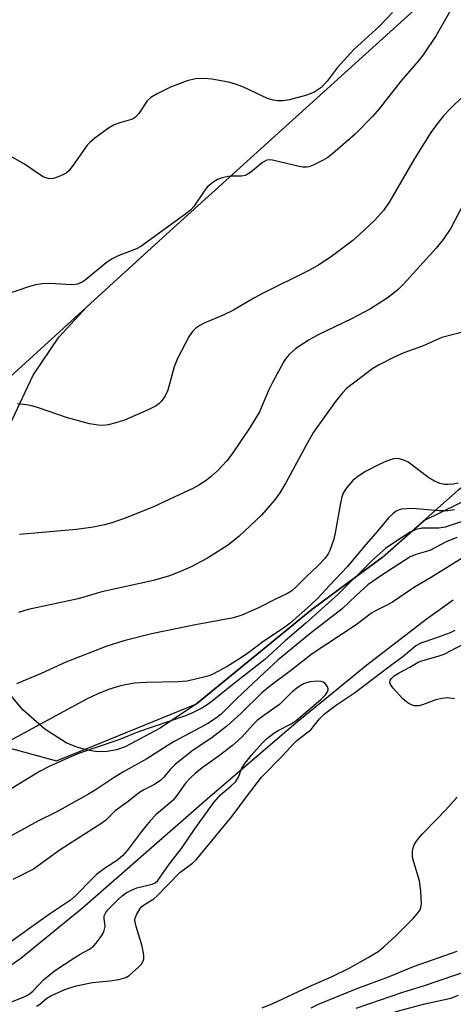
# Model space of a CAD drawing. Units: inches. Extents: x 1201768 to 1207768, y 517457 to 521457.
# Drawn here: x 1201964 to 1202062, y 520366 to 520589 of the extents above; entities that cross this region are included whole.
import ezdxf

# ---------------------------------------------------------------- set-up
doc = ezdxf.new("R2010")
doc.units = ezdxf.units.IN
doc.header["$MEASUREMENT"] = 0
for name, color, linetype in [('HYDRO-Single Line Stream', 4, 'Continuous'), ('NTRL-Pasture Land', 2, 'Continuous'), ('NTRL-Trees', 3, 'Continuous'), ('Undefined', 1, 'Continuous')]:
    doc.layers.add(name, color=color, linetype=linetype)

msp = doc.modelspace()

# ---------------------------------------------------------------- linework, layer by layer
at = {"layer": 'HYDRO-Single Line Stream'}
msp.add_lwpolyline([(1202061.97, 520457.35), (1202055.85, 520453), (1202042.39, 520442.63), (1202025.95, 520429.12), (1202006.31, 520412.31), (1201978.18, 520387.66), (1201964.23, 520376.3), (1201957.37, 520371.51)], dxfattribs=at)
at = {"layer": 'NTRL-Pasture Land'}
for points in [[(1201953.85, 520480.38), (1201967.04, 520508.26), (1201972.82, 520516.87), (1201979.11, 520523.71), (1201997.92, 520540.82), (1202055.61, 520593.17)], [(1202252.96, 520576.01), (1202206.43, 520538.18), (1202179.15, 520526.45), (1202149.84, 520518.2), (1202113.84, 520508.16), (1202080.82, 520492.15), (1202076.27, 520490.72), (1202071.53, 520488.32), (1202063.1, 520482.2), (1202045.9, 520466.97), (1202040.2, 520462.74), (1202029.96, 520455.27), (1202003.92, 520433.91), (1201995.69, 520428.37), (1201987.83, 520424.17), (1201985.83, 520423.45), (1201983.74, 520423.08), (1201981.54, 520423.06), (1201979.26, 520423.39), (1201976.9, 520424.07), (1201974.5, 520425.09), (1201969.62, 520428.13), (1201964.71, 520432.51), (1201960.3, 520437.84)]]:
    msp.add_lwpolyline(points, dxfattribs=at)
at = {"layer": 'NTRL-Trees'}
for points in [[(1202055.61, 520593.17, 0), (1201997.92, 520540.82, 0), (1201989.53, 520533.19, 0), (1201978.98, 520523.57, 0), (1201943.81, 520491.5, 0)], [(1201926.43, 520433.51, 0), (1201972.26, 520421.01, 0), (1201978.59, 520423.58, 0), (1202003.92, 520433.91, 0), (1202029.96, 520455.27, 0), (1202040.2, 520462.74, 0), (1202045.9, 520466.97, 0), (1202055.41, 520475.39, 0), (1202089.67, 520492.22, 0), (1202140.07, 520486.95, 0), (1202164.83, 520499.33, 0), (1202200.68, 520524.75, 0), (1202232.61, 520535.18, 0), (1202254.12, 520520.84, 0), (1202259.92, 520498.97, 0), (1202249.42, 520480.58, 0), (1202186.34, 520440.68, 0), (1202129.66, 520398.21, 0), (1202074.53, 520358.57, 0), (1202012.47, 520328.54, 0), (1202002.32, 520327.62, 0), (1201957.74, 520323.57, 0)]]:
    msp.add_polyline3d(points, dxfattribs=at)
at = {"layer": 'Undefined'}
for points, elevation in [([(1202062.75, 520471.53), (1202060.34, 520470.55), (1202056.64, 520468.56), (1202053.53, 520467.7), (1202052.2, 520467.13), (1202045.62, 520462.87), (1202042.67, 520460.78), (1202040.01, 520458.38), (1202036.86, 520455.37), (1202029.55, 520449.69), (1202022.4, 520443.83), (1202019.19, 520440.94), (1202013.04, 520435.07), (1202009.51, 520431.57), (1202008.43, 520430.69), (1202006.48, 520429.45), (1202004.72, 520428.43), (1201998.87, 520425.33), (1201997.28, 520424.38), (1201992.74, 520421.41), (1201987.28, 520418.46), (1201985.32, 520417.23), (1201981.05, 520414.34), (1201979.53, 520413.42), (1201972.24, 520409.4), (1201968.25, 520407.41), (1201958.15, 520401.92)], 250), ([(1202066.13, 520468.19), (1202056.8, 520462.37), (1202053.18, 520460.31), (1202048.19, 520456.87), (1202046.96, 520456.19), (1202044.55, 520455.03), (1202043.46, 520454.38), (1202040.02, 520451.79), (1202030.08, 520445.19), (1202025.14, 520441.32), (1202020.7, 520438.07), (1202018.72, 520436.34), (1202013.92, 520431.73), (1202010.76, 520428.84), (1202007.36, 520426.17), (1202003.2, 520423.39), (1201999.2, 520420.2), (1201998.06, 520419.12), (1201996.44, 520417.2), (1201995.84, 520416.62), (1201994.44, 520415.66), (1201992.03, 520414.42), (1201990.83, 520413.65), (1201988.48, 520411.8), (1201985.54, 520409.67), (1201983.38, 520407.51), (1201982.56, 520406.85), (1201973.09, 520400.84), (1201967.11, 520396.5), (1201962.43, 520394.14)], 248), ([(1201967.79, 520365.47), (1201968.51, 520365.95), (1201970.06, 520367.22), (1201971.03, 520367.82), (1201974.19, 520369.26), (1201976.77, 520370.08), (1201980.46, 520370.83), (1201984.36, 520371.24), (1201986.34, 520371.55), (1201987.44, 520371.8), (1201987.96, 520372), (1201988.68, 520372.45), (1201990.89, 520374.37), (1201991.47, 520375), (1201991.88, 520375.69), (1201992.01, 520376.19), (1201992.02, 520377.04), (1201991.66, 520379.08), (1201990.27, 520383.49), (1201990.02, 520384.86), (1201990.07, 520385.37), (1201990.34, 520386.14), (1201991.2, 520387.58), (1201991.55, 520388.01), (1201992.15, 520388.51), (1201994.27, 520389.78), (1201994.99, 520390.34), (1202000.17, 520395.75), (1202003, 520397.82), (1202003.85, 520398.58), (1202011.98, 520408.45), (1202015.42, 520413.17), (1202018.65, 520417.29), (1202023.35, 520422.13), (1202025.89, 520424.94), (1202026.62, 520425.6), (1202028.9, 520427.29), (1202029.74, 520428.03), (1202031.72, 520430.48), (1202032.87, 520431.61), (1202035.56, 520433.69), (1202039.6, 520436.38), (1202048.05, 520442.77), (1202050.59, 520444.59), (1202053.43, 520447.04), (1202054.72, 520447.67), (1202058.03, 520448.79), (1202061.31, 520450.03), (1202062.38, 520450.52)], 248), ([(1202062.26, 520435.05), (1202060.59, 520435.21), (1202059.43, 520435.09), (1202058, 520434.78), (1202055.01, 520433.65), (1202054.19, 520433.43), (1202053.14, 520433.46), (1202052.13, 520433.8), (1202051.44, 520434.25), (1202050.59, 520435.05), (1202048.37, 520437.4), (1202047.74, 520438.25), (1202047.6, 520438.69), (1202047.73, 520439.23), (1202047.99, 520439.61), (1202048.61, 520440.2), (1202049.57, 520440.84), (1202052.16, 520442.22), (1202054.01, 520443.32), (1202055.06, 520443.71), (1202058.58, 520444.67), (1202059.89, 520445.13), (1202064.37, 520447.44)], 250), ([(1202018.78, 520365.09), (1202021.16, 520366.1), (1202029.21, 520369.85), (1202034.57, 520372.17), (1202038.44, 520374.11), (1202042.76, 520376.51), (1202044.96, 520377.87), (1202046.29, 520378.92), (1202048.98, 520381.41), (1202052.89, 520385.33), (1202053.81, 520386.41), (1202054.44, 520387.31), (1202054.66, 520387.8), (1202054.78, 520388.61), (1202054.61, 520391.51), (1202054.34, 520393.82), (1202053.03, 520398.05), (1202052.75, 520399.19), (1202052.71, 520399.74), (1202052.77, 520400.55), (1202052.92, 520401.34), (1202053.18, 520402.1), (1202053.81, 520403.06), (1202054.95, 520404.41), (1202058.04, 520407.53), (1202060.25, 520409.9), (1202062.81, 520412.8)], 250)]:
    msp.add_lwpolyline(points, dxfattribs=dict(at, elevation=elevation))
for points in [[(1202048.24, 520590.31, 266), (1202045.27, 520587.19, 266), (1202039.5, 520581.91, 266), (1202035.75, 520577.78, 266), (1202033.49, 520574.81, 266), (1202032, 520573.26, 266), (1202031.36, 520572.78, 266), (1202030.45, 520572.24, 266), (1202028.6, 520571.53, 266), (1202024.93, 520570.53, 266), (1202023.49, 520570.35, 266), (1202022.33, 520570.32, 266), (1202021.27, 520570.49, 266), (1202019.96, 520570.88, 266), (1202014.4, 520573.47, 266), (1202012.55, 520574.18, 266), (1202011.16, 520574.55, 266), (1202007.4, 520575.25, 266), (1202005.65, 520575.4, 266), (1202003.67, 520575.31, 266), (1202001.81, 520574.82, 266), (1201998.09, 520573.41, 266), (1201994.86, 520571.84, 266), (1201993.59, 520571.09, 266), (1201992.8, 520570.29, 266), (1201990.87, 520567.45, 266), (1201990.14, 520566.62, 266), (1201989.71, 520566.3, 266), (1201989.24, 520566.07, 266), (1201986.58, 520565.36, 266), (1201985.32, 520564.89, 266), (1201984.07, 520564.12, 266), (1201980.94, 520561.86, 266), (1201979.79, 520560.93, 266), (1201979.2, 520560.3, 266), (1201976.06, 520555.74, 266), (1201975.05, 520554.48, 266), (1201974.44, 520553.98, 266), (1201973.7, 520553.58, 266), (1201972.65, 520553.13, 266), (1201971.58, 520552.78, 266), (1201971.03, 520552.71, 266), (1201970.48, 520552.74, 266), (1201969.67, 520552.95, 266), (1201969.14, 520553.17, 266), (1201965.09, 520555.96, 266), (1201952.57, 520563.06, 266)], [(1202061.14, 520590.39, 264), (1202058.11, 520585.1, 264), (1202055.19, 520580.73, 264), (1202054.04, 520579.31, 264), (1202050.09, 520574.81, 264), (1202045.21, 520568.53, 264), (1202043.72, 520566.79, 264), (1202039.82, 520562.82, 264), (1202034.74, 520558.41, 264), (1202033.6, 520557.51, 264), (1202032.57, 520556.91, 264), (1202030.16, 520555.73, 264), (1202029.35, 520555.41, 264), (1202028.79, 520555.29, 264), (1202027.96, 520555.31, 264), (1202027.12, 520555.45, 264), (1202021.14, 520556.87, 264), (1202020.34, 520556.94, 264), (1202019.83, 520556.87, 264), (1202018.86, 520556.35, 264), (1202016.12, 520554.14, 264), (1202015.41, 520553.67, 264), (1202014.9, 520553.44, 264), (1202014.13, 520553.3, 264), (1202011.93, 520553.29, 264), (1202011.1, 520553.22, 264), (1202009.71, 520552.94, 264), (1202008.66, 520552.56, 264), (1202007.68, 520551.94, 264), (1202006.36, 520550.77, 264), (1202005.63, 520549.86, 264), (1202003.36, 520546.45, 264), (1202002.65, 520545.68, 264), (1202001.5, 520544.76, 264), (1201991.38, 520537.4, 264), (1201990.36, 520536.85, 264), (1201986.26, 520535.24, 264), (1201984.72, 520534.51, 264), (1201983.54, 520533.66, 264), (1201978.79, 520529.74, 264), (1201978.06, 520529.29, 264), (1201977.04, 520528.88, 264), (1201976.5, 520528.76, 264), (1201975.63, 520528.71, 264), (1201970.85, 520529.02, 264), (1201969.07, 520528.91, 264), (1201967.62, 520528.67, 264), (1201966.22, 520528.32, 264), (1201960.43, 520526.33, 264)], [(1202067.02, 520574.15, 262), (1202061.32, 520568.57, 262), (1202059.78, 520566.93, 262), (1202058.51, 520565.42, 262), (1202056.88, 520563.14, 262), (1202053.13, 520557.13, 262), (1202047.63, 520547.59, 262), (1202046.18, 520545.53, 262), (1202044.24, 520543.31, 262), (1202040.8, 520540.08, 262), (1202039.25, 520538.73, 262), (1202034.13, 520534.89, 262), (1202031.54, 520533.2, 262), (1202029.59, 520532.12, 262), (1202018.68, 520526.69, 262), (1202016.85, 520525.69, 262), (1202012.26, 520522.98, 262), (1202009.99, 520521.86, 262), (1202005.66, 520520.04, 262), (1202004.69, 520519.49, 262), (1202003.79, 520518.86, 262), (1202003.03, 520518.14, 262), (1202002.26, 520517.08, 262), (1201999.6, 520512.02, 262), (1201998.89, 520510.16, 262), (1201997.45, 520504.88, 262), (1201996.84, 520503.58, 262), (1201996.05, 520502.39, 262), (1201995.46, 520501.82, 262), (1201994.81, 520501.31, 262), (1201993.01, 520500.38, 262), (1201987.65, 520498.06, 262), (1201985.69, 520497.44, 262), (1201983.99, 520497.01, 262), (1201982.87, 520496.9, 262), (1201981.74, 520496.92, 262), (1201979.77, 520497.26, 262), (1201974.75, 520498.59, 262), (1201967.97, 520500.93, 262), (1201966.62, 520501.32, 262), (1201965.49, 520501.53, 262), (1201963.5, 520501.79, 262)], [(1202064.32, 520547.19, 260), (1202061.38, 520541.52, 260), (1202059.71, 520538.92, 260), (1202058.08, 520537.01, 260), (1202050.69, 520528.88, 260), (1202049.51, 520527.67, 260), (1202048.31, 520526.64, 260), (1202047, 520525.68, 260), (1202043.26, 520523.3, 260), (1202038.97, 520521, 260), (1202031.54, 520517.45, 260), (1202029.36, 520516.25, 260), (1202026.39, 520514.27, 260), (1202024.9, 520512.93, 260), (1202024.14, 520512.05, 260), (1202023.69, 520511.36, 260), (1202021.09, 520506.63, 260), (1202020.17, 520504.8, 260), (1202018.13, 520499.97, 260), (1202016.08, 520496.5, 260), (1202011.97, 520490.48, 260), (1202010.75, 520488.87, 260), (1202008.7, 520486.62, 260), (1202007.33, 520485.39, 260), (1202006.09, 520484.45, 260), (1202004.46, 520483.39, 260), (1202003.23, 520482.7, 260), (1201996.6, 520479.56, 260), (1201994.2, 520478.48, 260), (1201988.02, 520475.97, 260), (1201984.77, 520474.81, 260), (1201983.11, 520474.36, 260), (1201980.58, 520473.85, 260), (1201976.82, 520473.34, 260), (1201963.9, 520472.21, 260)], [(1202064.34, 520518.08, 258), (1202059.4, 520516.74, 258), (1202054.98, 520514.83, 258), (1202050.75, 520513.28, 258), (1202048.59, 520512.36, 258), (1202045.22, 520510.61, 258), (1202043.81, 520509.78, 258), (1202037.82, 520505.25, 258), (1202036.9, 520504.28, 258), (1202035.32, 520502.27, 258), (1202030.38, 520495.38, 258), (1202028.61, 520492.26, 258), (1202024.14, 520483.88, 258), (1202022.78, 520481.6, 258), (1202021.52, 520479.95, 258), (1202018.63, 520476.57, 258), (1202013.6, 520471.81, 258), (1202011.18, 520469.89, 258), (1202006.41, 520466.83, 258), (1202002.73, 520464.89, 258), (1202000.28, 520463.82, 258), (1201997.8, 520462.87, 258), (1201994.22, 520461.81, 258), (1201982.54, 520459.21, 258), (1201977.18, 520457.67, 258), (1201965.89, 520455.22, 258), (1201963.74, 520454.56, 258)], [(1202063.08, 520483.8, 256), (1202061.95, 520483.59, 256), (1202060.81, 520483.51, 256), (1202059.96, 520483.54, 256), (1202058.93, 520483.78, 256), (1202057.68, 520484.25, 256), (1202056.46, 520485.01, 256), (1202051.77, 520488.56, 256), (1202050.78, 520489.05, 256), (1202049.52, 520489.37, 256), (1202048.47, 520489.32, 256), (1202046.88, 520488.79, 256), (1202045.04, 520488, 256), (1202042.14, 520486.46, 256), (1202040.41, 520485.35, 256), (1202039.26, 520484.44, 256), (1202037.89, 520482.87, 256), (1202037.16, 520481.68, 256), (1202036.79, 520480.72, 256), (1202036.45, 520479.31, 256), (1202035.29, 520472.58, 256), (1202034.97, 520471.13, 256), (1202034.09, 520468.6, 256), (1202033.66, 520467.83, 256), (1202032.98, 520466.87, 256), (1202031.36, 520465.08, 256), (1202028.71, 520462.62, 256), (1202026.47, 520460.35, 256), (1202025.48, 520459.48, 256), (1202024.5, 520458.89, 256), (1202021.76, 520457.6, 256), (1202017.94, 520455.59, 256), (1202014.15, 520453.93, 256), (1202012.29, 520453.33, 256), (1202003.68, 520451.78, 256), (1201993.75, 520449.76, 256), (1201987.54, 520448.15, 256), (1201983.67, 520446.96, 256), (1201974.39, 520443.34, 256), (1201968.81, 520440.74, 256), (1201963.23, 520438.39, 256)], [(1202062.24, 520477.82, 254), (1202060.84, 520477.54, 254), (1202058.79, 520477.55, 254), (1202052.67, 520478.09, 254), (1202050.29, 520477.91, 254), (1202049.72, 520477.77, 254), (1202049.02, 520477.46, 254), (1202048.35, 520476.98, 254), (1202047.34, 520475.97, 254), (1202044.83, 520472.92, 254), (1202041.77, 520469.44, 254), (1202038.05, 520464.95, 254), (1202033.96, 520460.64, 254), (1202031.37, 520457.79, 254), (1202029.69, 520456.18, 254), (1202025.12, 520452.16, 254), (1202023.6, 520450.98, 254), (1202018.95, 520447.9, 254), (1202015.42, 520445.28, 254), (1202013.53, 520444, 254), (1202010.85, 520442.3, 254), (1202007.77, 520440.66, 254), (1202006.98, 520440.32, 254), (1202005.86, 520439.97, 254), (1202001.83, 520439.05, 254), (1201999.76, 520438.9, 254), (1201992.63, 520438.71, 254), (1201989.84, 520438.53, 254), (1201986.76, 520437.95, 254), (1201984.04, 520437.11, 254), (1201981.6, 520436.13, 254), (1201979.06, 520434.92, 254), (1201960.75, 520425.02, 254)], [(1202065.13, 520475.49, 252), (1202060.11, 520473.87, 252), (1202058.68, 520473.67, 252), (1202054.9, 520473.63, 252), (1202053.5, 520473.33, 252), (1202052.19, 520472.71, 252), (1202048.95, 520470.63, 252), (1202046.68, 520469, 252), (1202044, 520466.72, 252), (1202035.85, 520458.59, 252), (1202028.66, 520452.17, 252), (1202023.95, 520448.18, 252), (1202019.36, 520443.92, 252), (1202012.11, 520438.26, 252), (1202007.48, 520434.49, 252), (1202006.15, 520433.49, 252), (1202005.17, 520432.89, 252), (1202003.03, 520431.84, 252), (1202001.41, 520431.17, 252), (1201990.8, 520427.58, 252), (1201986.38, 520425.78, 252), (1201977.49, 520422.71, 252), (1201975.02, 520421.7, 252), (1201970.47, 520419.61, 252), (1201968.48, 520418.56, 252), (1201955.74, 520410.78, 252)], [(1201961.77, 520366.33, 246), (1201964.98, 520367.58, 246), (1201966.04, 520368.09, 246), (1201966.93, 520368.84, 246), (1201969.34, 520371.42, 246), (1201971.82, 520373.44, 246), (1201976.2, 520376.36, 246), (1201977.67, 520377.28, 246), (1201979.72, 520378.41, 246), (1201980.72, 520379.15, 246), (1201981.29, 520379.77, 246), (1201982.14, 520380.91, 246), (1201982.76, 520381.86, 246), (1201983.1, 520382.59, 246), (1201983.3, 520383.53, 246), (1201983.05, 520385.42, 246), (1201983.08, 520385.94, 246), (1201983.41, 520386.65, 246), (1201983.92, 520387.31, 246), (1201986.12, 520389.57, 246), (1201987.16, 520390.48, 246), (1201988.06, 520391.13, 246), (1201989.37, 520391.8, 246), (1201990.47, 520392.24, 246), (1201993.94, 520393.07, 246), (1201994.6, 520393.41, 246), (1201995.16, 520393.9, 246), (1201997.81, 520397.67, 246), (1202000.54, 520401.18, 246), (1202003.54, 520405.62, 246), (1202007.87, 520411.57, 246), (1202009.36, 520413.29, 246), (1202011.78, 520415.31, 246), (1202012.71, 520416.25, 246), (1202013.4, 520417.32, 246), (1202014.12, 520419.15, 246), (1202014.68, 520420.15, 246), (1202016.31, 520422.21, 246), (1202018.79, 520425.01, 246), (1202019.78, 520426, 246), (1202021.4, 520427.27, 246), (1202022.42, 520427.87, 246), (1202025.34, 520429.34, 246), (1202026.49, 520430.09, 246), (1202032.03, 520434.9, 246), (1202033.08, 520435.95, 246), (1202033.54, 520436.63, 246), (1202033.67, 520437.11, 246), (1202033.65, 520437.32, 246), (1202033.51, 520437.75, 246), (1202033.25, 520438.16, 246), (1202032.93, 520438.53, 246), (1202032.54, 520438.81, 246), (1202032.07, 520438.96, 246), (1202031.28, 520439.03, 246), (1202029.55, 520438.84, 246), (1202028.13, 520438.39, 246), (1202026.88, 520437.68, 246), (1202025.58, 520436.61, 246), (1202022.67, 520433.74, 246), (1202019.11, 520431.26, 246), (1202017.66, 520430.11, 246), (1202016.68, 520429.17, 246), (1202014.14, 520426.37, 246), (1202012.06, 520424.49, 246), (1202008.84, 520421.99, 246), (1202005.22, 520419.44, 246), (1202003.62, 520418.16, 246), (1202002.54, 520417.17, 246), (1202001.46, 520415.97, 246), (1201999.5, 520413.12, 246), (1201998.64, 520412.1, 246), (1201994.83, 520408.86, 246), (1201993.43, 520407.39, 246), (1201991.5, 520405.03, 246), (1201988.33, 520400.78, 246), (1201987.29, 520399.55, 246), (1201986.08, 520398.51, 246), (1201983.35, 520396.77, 246), (1201981.32, 520395.26, 246), (1201980.25, 520394.25, 246), (1201976.75, 520390.58, 246), (1201975.45, 520389.45, 246), (1201970.7, 520386.33, 246), (1201960.4, 520378.9, 246)], [(1202029.88, 520365.14, 252), (1202031.51, 520365.93, 252), (1202040.05, 520369.42, 252), (1202047.3, 520372.14, 252), (1202052.98, 520374.44, 252), (1202062.81, 520377.94, 252)], [(1202040.03, 520365.05, 254), (1202050.54, 520368.62, 254), (1202055.48, 520370.18, 254), (1202065.86, 520373.72, 254)], [(1202048.76, 520364.18, 256), (1202055.52, 520366.02, 256), (1202061.4, 520367.31, 256), (1202063.15, 520367.95, 256)]]:
    msp.add_polyline3d(points, dxfattribs=at)

doc.saveas('drawing.dxf')
